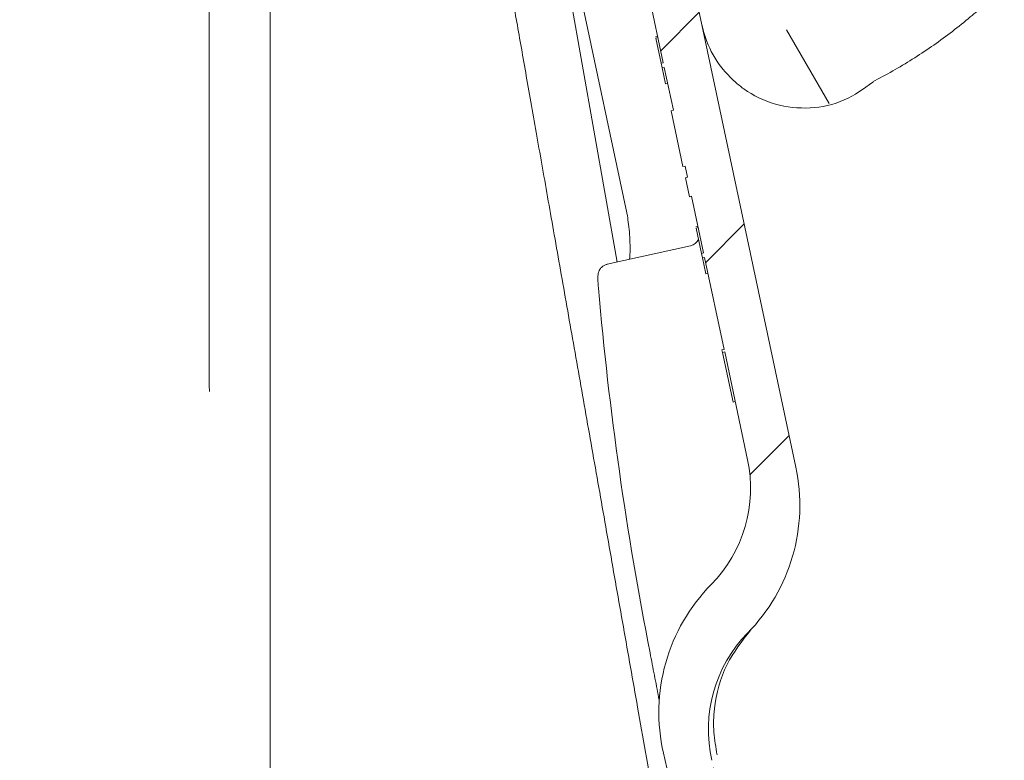
# Model space of a CAD drawing. Units: millimetres. Extents: x 258 to 1311, y 132 to 897.
# Drawn here: x 774 to 860, y 296 to 361 of the extents above; entities that cross this region are included whole.
import ezdxf

# ---------------------------------------------------------------- set-up
doc = ezdxf.new("R2010")
doc.units = ezdxf.units.MM
doc.header["$LTSCALE"] = 5
doc.layers.add('MAßLINIE_MAßZEICHNUNGEN', color=7, linetype='Continuous')
doc.styles.add('SLDTEXTSTYLE0', font='TXT', dxfattribs={"width": 0.7})
doc.dimstyles.new('SLDDIMSTYLE1', dxfattribs={"dimtxt": 26.45833333333333, "dimasz": 17.5, "dimexe": 0, "dimexo": 0.0625, "dimgap": 6.614583333333333, "dimtad": 0, "dimdec": 0, "dimrnd": 1e-09, "dimzin": 12, "dimdsep": 46, "dimtxsty": 'SLDTEXTSTYLE0', "dimsah": 1, "dimcen": 0.09, "dimadec": 0, "dimazin": 3, "dimtfac": 1, "dimtdec": 0, "dimtmove": 0, "dimatfit": 0, "dimfxl": 0, "dimfrac": 2, "dimtolj": 1, "dimtzin": 12, "dimarcsym": 0})

# ---------------------------------------------------------------- blocks, each defined once
blk = doc.blocks.new('_D_6')
at = {"layer": 'MAßLINIE_MAßZEICHNUNGEN', "color": 7}
for p, q in [((733.9778158208896, 292.5281096458485), (733.9778158208896, 329.5550932090327)), ((514.614790611565, 292.5281096458485), (738.9778158208896, 292.5281096458485)), ((1038.500435090171, 282.2281096458486), (728.9778158208896, 282.2281096458486)), ((733.9778158208896, 282.2281096458486), (733.9778158208896, 252.2281096458486))]:
    blk.add_line(p, q, dxfattribs=at)
for points in [[(733.9778158208896, 292.5281096458485), (741.4778158208896, 310.0281096458485), (726.4778158208896, 310.0281096458485)], [(733.9778158208896, 282.2281096458486), (726.4778158208896, 264.7281096458486), (741.4778158208896, 264.7281096458486)]]:
    blk.add_solid(points, dxfattribs=at)
at = {"layer": 'MAßLINIE_MAßZEICHNUNGEN', "color": 7, "insert": (719.8129745211271, 329.555093209032), "char_height": 26.45833333333333, "attachment_point": 1, "rotation": 90.00000000000041, "style": 'SLDTEXTSTYLE0'}
blk.add_mtext('9', dxfattribs=at)

msp = doc.modelspace()

# ---------------------------------------------------------------- hatches: boundary and pattern name
at = {"linetype": 'Continuous', "lineweight": 18}
h = msp.add_hatch(dxfattribs=at)
h.set_pattern_fill('ANSI31', scale=5, angle=2.8e-322, style=0)
h.set_pattern_definition([(45, (0, 0), (-11.22532015133644, 11.22532015133644), [])])
edge = h.paths.add_edge_path(flags=0)
edge.add_line((825.1047727624066, 380.5511617951903), (827.4957572068107, 369.3024643867518))
edge.add_line((827.4957572068107, 369.3024643867518), (822.6050192031421, 368.2629059326625))
edge.add_arc((1122.567605560989, 363.525102062577), 300, 179.095108496313, 179.8281713466767)
edge.add_arc((823.5689501414016, 364.4217944676715), 1, 179.8281713488561, 281.4999999989915)
edge.add_line((823.7683180758015, 363.4418697630473), (827.56390531567, 364.2140907146617))
edge.add_arc((827.7632732500874, 363.234166010041), 1, 11.999999999995907, 101.50000000001239, ccw=False)
edge.add_line((828.7414208508212, 363.4420777008586), (830.0440081865773, 357.3138861008347))
edge.add_line((830.0440081865773, 357.3138861008347), (829.8483786664306, 357.2723037626712))
edge.add_line((829.8483786664306, 357.2723037626712), (829.9336757703559, 356.8710124392933))
edge.add_line((829.9336757703559, 356.8710124392933), (830.1293052905027, 356.9125947774569))
edge.add_line((830.1293052905027, 356.9125947774569), (830.926300105304, 353.1630289746439))
edge.add_line((830.926300105304, 353.1630289746439), (830.7306705851572, 353.1214466364802))
edge.add_line((830.7306705851572, 353.1214466364802), (831.7702290392459, 348.2307086328112))
edge.add_line((831.7702290392459, 348.2307086328112), (831.9658585593927, 348.2722909709748))
edge.add_line((831.9658585593927, 348.2722909709748), (832.1737702502105, 347.294143370241))
edge.add_line((832.1737702502105, 347.294143370241), (831.9781407300638, 347.2525610320775))
edge.add_line((831.9781407300638, 347.2525610320775), (832.3306186585353, 345.5942827568637))
edge.add_line((832.3306186585353, 345.5942827568637), (832.5262481786822, 345.635865095027))
edge.add_line((832.5262481786822, 345.635865095027), (833.5785069304793, 340.68537688836))
edge.add_line((833.5785069304793, 340.68537688836), (833.3828774103326, 340.6437945501965))
edge.add_line((833.3828774103326, 340.6437945501965), (833.4681745142577, 340.2425032268186))
edge.add_line((833.4681745142577, 340.2425032268186), (833.6638040344045, 340.284085564982))
edge.add_line((833.6638040344045, 340.284085564982), (835.3750771819044, 332.2331783897114))
edge.add_line((835.3750771819044, 332.2331783897114), (835.1794476617579, 332.1915960515479))
edge.add_line((835.1794476617579, 332.1915960515479), (835.2240570666834, 331.9817253019684))
edge.add_line((835.2240570666834, 331.9817253019684), (835.4196865868302, 332.0233076401321))
edge.add_line((835.4196865868302, 332.0233076401321), (837.4254045819156, 322.5871463693304))
edge.add_arc((825.68763337311, 320.0922060795172), 12, -44.504587350978625, 11.999999999999886, ccw=False)
edge.add_arc((845.6570745852088, 300.4651477753154), 16, 135.4954126490217, 192.8290032848267)
edge.add_arc((1122.567605560989, 363.525102062577), 300, 192.8290032848271, 204.904891503688)
edge.add_line((850.465185772722, 237.1911274343328), (855.3559237763907, 238.2306858884217))
edge.add_line((855.3559237763907, 238.2306858884217), (857.746908220795, 226.9819884799827))
edge.add_line((857.746908220795, 226.9819884799827), (863.277193054961, 228.1574868093891))
edge.add_arc((863.0692813641433, 229.1356344101229), 1, 281.9999999999974, 386.9999999999997)
edge.add_line((863.9602878883317, 229.5896249098624), (859.4247753140123, 238.4910695360729))
edge.add_arc((860.3157818382007, 238.9450600358124), 1, 192.000000000003, 206.9999999999974, ccw=False)
edge.add_line((859.3376342374669, 238.7371483449946), (859.075012421978, 239.9726868455483))
edge.add_arc((855.1624220190428, 239.1410400822772), 4, 12.00000000000064, 86.99999999999928)
edge.add_line((855.3717658440146, 243.1355582212955), (855.1594497356851, 243.146685237039))
edge.add_arc((855.4211295169001, 248.139832910812), 5, 203.360366487684, 266.99999999999704, ccw=False)
edge.add_arc((1122.567605560989, 363.525102062577), 296, 202.0953459171086, 203.3603664876845, ccw=False)
edge.add_arc((848.584053621438, 252.2978425144454), 0.3, 102.50000000001432, 202.095345917092, ccw=False)
edge.add_line((848.5191217372565, 252.5907313165814), (851.8429486157005, 253.3276059950817))
edge.add_arc((851.7780167315187, 253.6204947972177), 0.3, 282.5000000000594, 371.9999999999704)
edge.add_line((852.071461011739, 253.6828683044629), (851.5713890532387, 256.0355218973299))
edge.add_arc((851.2779447730185, 255.9731483900848), 0.3, 11.99999999995901, 101.4999999999689)
edge.add_line((851.2181343926935, 256.2671258014709), (847.26495090093, 255.4628415300278))
edge.add_arc((847.2051405206047, 255.756818941414), 0.3, 201.3738256893028, 281.50000000002944, ccw=False)
edge.add_arc((1122.567605560989, 363.525102062577), 296, 199.9953195448262, 201.3738256892876, ccw=False)
edge.add_line((844.4103206727569, 262.3098617891528), (844.6078718064223, 262.3518525788787))
edge.add_arc((1122.567605560989, 363.525102062577), 295.8, 199.8159588579428, 200.0007608413214, ccw=False)
edge.add_line((844.2829936998892, 263.2489094677396), (844.085530996621, 263.2069374744751))
edge.add_arc((1122.567605560989, 363.525102062577), 296, 199.3010086990858, 199.8106448347039, ccw=False)
edge.add_line((843.2042462843482, 265.6879235787796), (843.4014759880389, 265.7298460464552))
edge.add_arc((1122.567605560989, 363.525102062577), 295.8, 199.1214672460951, 199.3059720693589, ccw=False)
edge.add_line((843.0880020669873, 266.6293269697709), (842.8908526809513, 266.58742157414))
edge.add_arc((1122.567605560989, 363.525102062577), 296, 193.1289623135242, 199.1166305365211, ccw=False)
edge.add_arc((845.9910039168324, 299.0163164363571), 12, 135.5577688937716, 193.1289623135237, ccw=False)
edge.add_arc((826.0002139802632, 318.6216299434646), 16, 315.5577688937734, 372.0000000000002)
edge.add_line((841.6505755920041, 321.9482169965487), (829.6410982377951, 378.4483657562602))
edge.add_spline(control_points=[(829.6410982377951, 378.44836575626), (829.0173631653417, 381.3828085584614), (826.0829203631404, 380.7590734860082)], knot_values=[0, 0, 0, 1, 1, 1], weights=[1, 0.7071067811865468, 1], degree=2, periodic=0)
edge.add_line((826.0829203631403, 380.759073486008), (825.1047727624066, 380.5511617951903))

# ---------------------------------------------------------------- linework, layer by layer
at = {"color": 7, "linetype": 'Continuous', "lineweight": 18}
for p, q in [((790.2944232997054, 329.1173464648188), (790.2944232997054, 384.7281096458487)), ((829.641098237795, 378.4483657562603), (841.6505755920041, 321.9482169965488)), ((826.0017760637677, 339.8828261751972), (821.574864727316, 364.9890879546754)), ((822.5908025406677, 364.2138827768537), (826.8443807413666, 344.202370700824)), ((828.7414208508212, 363.4420777008588), (830.0440081865773, 357.3138861008348)), ((829.3579203188604, 359.5797288720946), (829.5535498390072, 359.6213112102582)), ((829.3792445948417, 359.4794060412502), (829.5748741149886, 359.5209883794137)), ((829.3792445948417, 359.4794060412502), (829.8483786664304, 357.2723037626713)), ((840.8335786578477, 360.2083852923238), (844.5597458064907, 353.7544744733799)), ((829.8483786664304, 357.2723037626713), (830.0440081865773, 357.3138861008348)), ((829.8483786664304, 357.2723037626713), (829.9336757703556, 356.8710124392933)), ((830.1293052905027, 356.9125947774569), (829.9336757703556, 356.8710124392933)), ((829.9336757703556, 356.8710124392932), (830.232215634094, 355.4664928074704)), ((830.1293052905027, 356.9125947774569), (830.926300105304, 353.1630289746439)), ((830.232215634094, 355.4664928074704), (830.4278451542407, 355.5080751456339)), ((830.926300105304, 353.1630289746439), (830.7306705851571, 353.1214466364803)), ((831.7702290392459, 348.2307086328114), (830.7306705851571, 353.1214466364803)), ((831.7702290392459, 348.2307086328114), (831.9658585593927, 348.2722909709748)), ((831.9658585593927, 348.2722909709748), (832.1737702502105, 347.294143370241)), ((832.1737702502105, 347.294143370241), (831.9781407300638, 347.2525610320776)), ((832.3306186585353, 345.5942827568637), (831.9781407300638, 347.2525610320776)), ((832.3306186585353, 345.5942827568637), (832.526248178682, 345.6358650950271)), ((832.526248178682, 345.6358650950271), (833.5785069304793, 340.6853768883601)), ((832.8924190627623, 342.9512196596199), (833.0880485829091, 342.9928019977835)), ((832.9137433387438, 342.8508968287754), (833.1093728588903, 342.8924791669389)), ((832.9137433387438, 342.8508968287754), (833.3828774103324, 340.6437945501965)), ((825.1286068222562, 339.6892492147703), (832.4326360493179, 341.308513510198)), ((833.3828774103324, 340.6437945501965), (833.5785069304793, 340.6853768883601)), ((833.3828774103324, 340.6437945501965), (833.4681745142576, 340.2425032268187)), ((833.6638040344045, 340.2840855649822), (833.4681745142576, 340.2425032268187)), ((833.4681745142577, 340.2425032268187), (833.766714377996, 338.8379835949958)), ((833.6638040344045, 340.2840855649822), (835.3750771819044, 332.2331783897115)), ((833.766714377996, 338.8379835949958), (833.9623438981428, 338.8795659331594)), ((835.1794476617578, 332.191596051548), (835.3750771819044, 332.2331783897115)), ((835.1794476617578, 332.191596051548), (835.2240570666834, 331.9817253019685)), ((835.4196865868302, 332.0233076401322), (835.2240570666834, 331.9817253019685)), ((835.2240570666834, 331.9817253019685), (836.1497022189072, 327.6269072481235)), ((835.4196865868302, 332.0233076401322), (837.4254045819156, 322.5871463693304)), ((790.2944232997054, 329.1173464648188), (790.328209366864, 328.565193782494)), ((836.1497022189072, 327.6269072481235), (836.3453317390541, 327.6684895862871)), ((834.4499952848722, 311.8933638608074), (834.4369588168545, 311.8797699590139))]:
    msp.add_line(p, q, dxfattribs=at)
for centre, radius, start, end in [((849.0485847838428, 354.8706785271616), 1.000000000000005, 117.5395941919398, 131.2602197421666), ((832.21619643538, 342.2848095173179), 1.000000000000004, 282.4999999999926, 335.1301023541743), ((1122.739536771937, 363.5616537808762), 299.4974707588081, 184.9716603747849, 191.1425295307828), ((825.6876333731099, 320.0922060795172), 12.00000000000007, 315.4954126490227, 12.00000000000036), ((826.0002139802632, 318.6216299434646), 15.99999999999999, 315.5577688937737, 11.9999999999999), ((845.6570745852086, 300.4651477753154), 16.00000000000007, 135.4954126490219, 192.8290032848267), ((845.9910039168323, 299.0163164363572), 11.99999999999997, 135.557768893772, 193.1289623135249), ((1122.567605560989, 363.5251020625771), 300.0000000000002, 192.8290032848271, 204.9048915036879)]:
    msp.add_arc(centre, radius, start, end, dxfattribs=at)
for points, knots in [([(795.6257649004543, 247.027148166453), (795.6257649004542, 248.9332025922404), (795.6257649004539, 252.7735000899705), (795.6257649004543, 258.8499599078473), (795.6257649004542, 264.6485425239201), (795.6257649004539, 270.0254550206393), (795.6257649004542, 275.7110254641524), (795.6257649004543, 281.6191872505192), (795.6257649004542, 287.6463576813661), (795.6257649004539, 293.8015142641557), (795.6257649004542, 300.1041922239001), (795.6257649004546, 306.4479570738804), (795.6257649004542, 312.725730943946), (795.6257649004539, 318.9542482978397), (795.6257649004542, 325.1512325277227), (795.6257649004543, 331.21011578768), (795.6257649004542, 337.0300635984659), (795.6257649004539, 342.6325537867556), (795.6257649004542, 348.0280569682881), (795.6257649004544, 353.1232669304951), (795.6257649004542, 357.8363383377557), (795.6257649004539, 362.1884171000165), (795.6257649004542, 366.1787279408853), (795.6257649004543, 369.7400978873357), (795.6257649004542, 372.8201213443457), (795.6257649004539, 375.4370917813065), (795.6257649004542, 377.5800041923204), (795.6257649004543, 379.3516883237157), (795.6257649004539, 380.6244108907558), (795.625764900454, 380.7961106343857), (795.625764900454, 380.8824626095943)], [0, 0, 0, 0, 0.04816749839629577, 0.09704734610965172, 0.1305854882074134, 0.1641236260124088, 0.1986356429281021, 0.2331472153288071, 0.2666929881980684, 0.3002391098000976, 0.3347568843393919, 0.3692738491890649, 0.40277349084318, 0.4362738239695392, 0.4707435239166175, 0.5052128001854931, 0.5386816969497172, 0.5721510657367227, 0.6065921944106945, 0.641033294384116, 0.6744905852533556, 0.7079475127724519, 0.7423789020556437, 0.7768106568132903, 0.8102986524663464, 0.8437859123481666, 0.8782509971796661, 0.9127168359128713, 0.9561031748676888, 0.9999999999999999, 0.9999999999999999, 0.9999999999999999, 0.9999999999999999]), ([(827.7938500043037, 300.9256174011053), (827.380208515256, 303.2714948577809), (826.552205984476, 307.9673305571912), (825.3144264740968, 314.9871269911001), (824.0930791813373, 321.9137316879665), (822.8983693890568, 328.6892676126465), (821.7400866989258, 335.258215175165), (820.6331740889552, 341.535828535996), (819.5875040662902, 347.4661179248557), (818.6131307681137, 352.9920634963254), (817.7195955822364, 358.0595533511802), (816.9160801105127, 362.6165160377491), (816.2112199339862, 366.6139767422565), (815.6103462837214, 370.0217005508906), (815.1227695313289, 372.7868857224023), (814.7425992394639, 374.9429385870154), (814.591545955451, 375.7996043304308), (814.5159889069658, 376.2281096458485)], [0, 0, 0, 0, 0.06637678108929271, 0.1328690283305599, 0.1992672989486487, 0.26581094894684, 0.3325750335628598, 0.3995401894294234, 0.4659925000980886, 0.532786939669304, 0.5997529654996727, 0.6663048897233874, 0.7329743266320218, 0.7998003885657936, 0.8664682489396426, 0.9332072450122038, 1, 1, 1, 1]), ([(848.5862233129486, 355.7573700576458), (849.173523841691, 356.0733595111579), (850.9362477530417, 357.0217703130915), (853.7553402942905, 358.833234785467), (856.333882994198, 360.7923811838188), (857.7591392839971, 362.0478677062308), (858.1753047173747, 362.414461487601)], [0, 0, 0, 0, 0.1709531063854058, 0.5130986838892966, 0.8578280280665523, 1, 1, 1, 1]), ([(833.4375657121274, 360.5873905668608), (833.4387595866164, 360.5817907250299), (833.5397266120652, 360.1082071298556), (833.9259752964643, 358.8280347406152), (834.8354537020709, 357.1193699213141), (835.9158560488282, 356.0474917223066), (836.3232605193532, 355.6433015875436)], [0, 0, 0, 0, 0.003094336674123642, 0.2616907996770162, 0.7215940249073348, 1, 1, 1, 1]), ([(836.3232605193532, 355.6433015875436), (836.5746127110601, 355.4356381012146), (837.6140176370221, 354.5768970289081), (839.8123016232034, 353.541866433583), (842.9005950272575, 353.2048287532129), (845.9462385151525, 353.857260210418), (847.5853777356884, 355.0416520710207), (848.3891048749568, 355.6224007163883)], [0, 0, 0, 0, 0.07450254081005094, 0.3080868616612993, 0.5416755529284198, 0.7752675354927011, 1, 1, 1, 1]), ([(903.8984320512977, 354.5754169976227), (903.5752269452506, 353.9923395515662), (901.9592014150146, 351.0769523212838), (895.1718943222639, 338.832326196266), (877.2560247941099, 306.5112419902676), (860.6329962111073, 276.5225045892877), (849.1812439330429, 255.8629965981204)], [0, 0, 0, 0, 0.01772048028971317, 0.0886024014485616, 0.3721300860839565, 1, 1, 1, 1]), ([(826.8442699949554, 344.1894648709451), (826.852854877878, 344.1528810002026), (826.9014666152008, 343.9457255234375), (826.9892545665615, 343.3698016139858), (827.0817388854326, 342.509458347316), (827.1351124033639, 341.5845585279549), (827.1435306843125, 340.7232786391145), (827.1128697999159, 340.3210239028393), (827.0979932741036, 340.1258516798263)], [0, 0, 0, 0, 0.03885010013869845, 0.2199879578960251, 0.4120339445545307, 0.6110331722053983, 0.8112750115462152, 1, 1, 1, 1]), ([(825.1273151198064, 339.6769166916413), (825.035544527371, 339.6532594214174), (824.850288318586, 339.6055027700154), (824.6340506322948, 339.4320004762139), (824.4814087157907, 339.2380597482251), (824.3927733151507, 339.0486912604787), (824.3488569906211, 338.8838956154319), (824.3278957087292, 338.7321701302737), (824.3176605631915, 338.5295892848418), (824.324279079392, 338.2155416632941), (824.3457942945354, 337.8390859170698), (824.3654224445586, 337.6315440369086), (824.3714414035364, 337.5679014592129)], [0, 0, 0, 0, 0.1011513795971327, 0.2041930928010024, 0.2918396171309529, 0.3677241838950874, 0.4327846269478969, 0.4931127730622741, 0.5848154241103141, 0.7761080469066525, 0.9313436834573192, 1, 1, 1, 1]), ([(834.7605781044699, 296.7660849705574), (834.6411492993457, 297.4224877913502), (834.3988224240676, 298.7543611557447), (834.4918895639717, 301.4582346766206), (835.3431938616733, 304.6920094134663), (836.9356242488341, 306.7304733032696), (837.6937715139392, 307.7009746423111)], [0, 0, 0, 0, 0.1698593236240321, 0.3446528589801763, 0.687992865079343, 1, 1, 1, 1]), ([(829.6881253391356, 301.5379261808019), (829.6710983376731, 301.6252536776494), (829.5320196943406, 302.3385554186568), (829.2714566343826, 303.7173978989184), (829.015516819529, 305.0289316220142), (828.8877465604494, 305.6836754088978)], [0, 0, 0, 0, 0.06530008943275466, 0.5333791664921868, 1, 1, 1, 1]), ([(827.7938422647546, 300.9256612942693), (828.2547677172438, 298.3170818707545), (829.1808652444136, 293.0758895250148), (830.5523080311727, 285.37190948043), (831.8906088754237, 277.8823178134125), (833.1772689527511, 270.710602218687), (834.399625198115, 263.913039545998), (835.4869813313537, 257.8639660104803), (836.4341023543348, 252.5897658874366), (836.9590316131217, 249.6619312686), (837.2161004095701, 248.2281096458467)], [0, 0, 0, 0, 0.1288982524926661, 0.2589840770243784, 0.3882508497426515, 0.5175687035851709, 0.6476193844371858, 0.7778518984271375, 0.891209445561057, 1, 1, 1, 1])]:
    msp.add_open_spline(points, degree=3, knots=knots, dxfattribs=at)

# ---------------------------------------------------------------- dimensions: what is measured, and where the dimension line sits
at = {"layer": 'MAßLINIE_MAßZEICHNUNGEN', "color": 7}
dim = msp.add_linear_dim(base=(733.9778158208896, 282.2281096458486), p1=(509.614790611565, 292.5281096458485), p2=(1043.500435090171, 282.2281096458486), angle=90.0000000000002, dimstyle='SLDDIMSTYLE1', dxfattribs=at)
dim.commit()
dim.dimension.update_dxf_attribs({"geometry": '_D_6', "text_midpoint": (733.9778158208896, 339.868943570886), "dimtype": 160})

doc.saveas('drawing.dxf')
